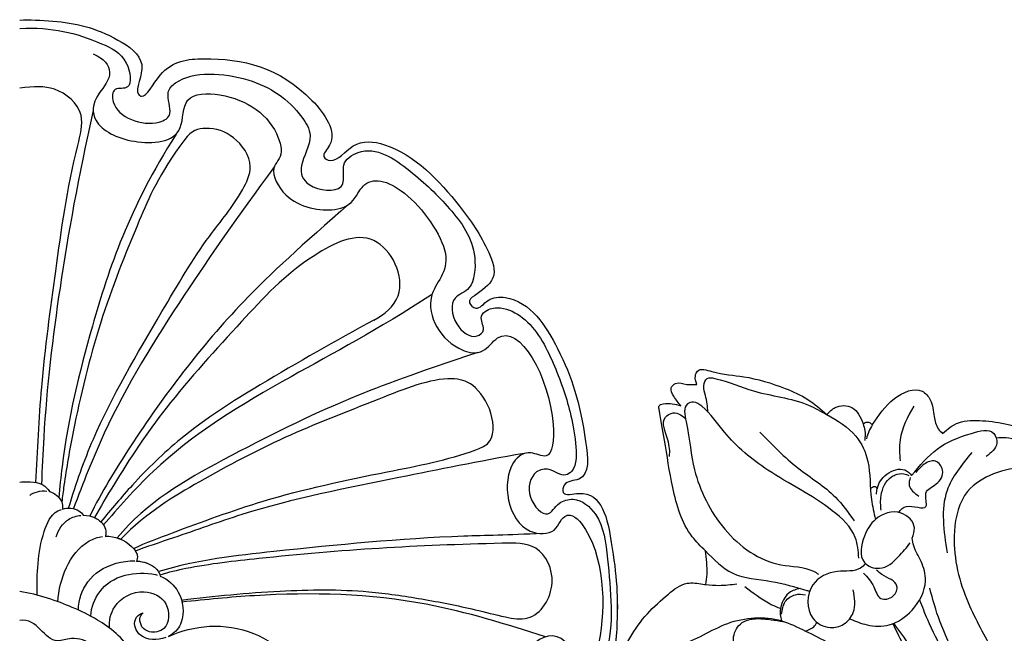
# Model space of a CAD drawing. Units: millimetres. Extents: x 2045 to 3725, y 752 to 1940.
# Drawn here: x 2729 to 2877, y 1471 to 1563 of the extents above; entities that cross this region are included whole.
import ezdxf

# ---------------------------------------------------------------- set-up
doc = ezdxf.new("R2010")
doc.units = ezdxf.units.MM
doc.layers.add('H-08.木作(細線)', color=8, linetype='Continuous')

# ---------------------------------------------------------------- blocks, each defined once
blk = doc.blocks.new('SE-21102')
at = {"layer": 'H-08.木作(細線)'}
for points, knots in [([(-2.83, 21.42), (-3.12, 16.96), (-3.81, 6.17), (-11.43, -4.19), (-17.76, -10.71), (-16.62, -15.86), (-11.85, -19.29), (-7.51, -21.4), (-2.79, -23.1), (0, -23.51)], [0, 0, 0, 0, 13.273474, 32.554024, 37.371739, 40.398739, 47.28504, 52.390945, 60.586897, 60.586897, 60.586897, 60.586897]), ([(-2.83, 21.42), (-3.12, 16.96), (-3.81, 6.17), (-11.43, -4.19), (-17.76, -10.71), (-16.62, -15.86), (-11.85, -19.29), (-7.51, -21.4), (-2.79, -23.1), (0, -23.51)], [0, 0, 0, 0, 13.273474, 32.554024, 37.371739, 40.398739, 47.28504, 52.390945, 60.586897, 60.586897, 60.586897, 60.586897]), ([(-5.97, 3.03), (-6.46, 0.56), (-7.49, -3.87), (-11.21, -9.44), (-14.69, -10.16), (-14.87, -12.47), (-12.44, -12.14), (-11.07, -12.95), (-11.28, -15.92), (-7.97, -16.75), (-3.88, -15.15), (-2.72, -19.56), (0, -19.16)], [0, 0, 0, 0, 8.256201, 14.662648, 16.722619, 17.80517, 19.478047, 21.037487, 23.838774, 26.993973, 29.1996, 36.87197, 36.87197, 36.87197, 36.87197]), ([(-5.97, 3.03), (-6.46, 0.56), (-7.49, -3.87), (-11.21, -9.44), (-14.69, -10.16), (-14.87, -12.47), (-12.44, -12.14), (-11.07, -12.95), (-11.28, -15.92), (-7.97, -16.75), (-3.88, -15.15), (-2.72, -19.56), (0, -19.16)], [0, 0, 0, 0, 8.256201, 14.662648, 16.722619, 17.80517, 19.478047, 21.037487, 23.838774, 26.993973, 29.1996, 36.87197, 36.87197, 36.87197, 36.87197]), ([(-22.33, -16.77), (-24.27, -17.58), (-30.33, -19.35), (-40.6, -15.95), (-41.94, -7.88), (-40.99, -4.44), (-40.55, -3.48)], [6.528375, 6.528375, 6.528375, 6.528375, 12.999927, 25.898745, 32.986646, 36.103334, 36.103334, 36.103334, 36.103334]), ([(-153.62, -44.52), (-153.84, -44.37), (-154.46, -43.95), (-154.62, -42.53), (-153.03, -41.72), (-150.24, -42.33), (-146.22, -41.45), (-141.39, -38.59), (-139.61, -31.06), (-141.53, -22.77), (-145.76, -15.31), (-148.03, -10.76), (-149.05, -8.7)], [0, 0, 0, 0, 0.77907, 2.236672, 3.199358, 5.608705, 10.57337, 15.263562, 21.575963, 31.948709, 40.332335, 47.213984, 47.213984, 47.213984, 47.213984]), ([(-131.09, -18.67), (-131.64, -17.5), (-133.05, -14.57), (-135.16, -11.22), (-136.49, -8.91), (-136.84, -8.3)], [0.795632, 0.795632, 0.795632, 0.795632, 4.667021, 10.540013, 12.654149, 12.654149, 12.654149, 12.654149]), ([(0, -109.3), (-1.42, -109.37), (-6.57, -109.19), (-12.79, -107.93), (-19.81, -102.99), (-17.02, -98.6), (-18.89, -97.37), (-21.6, -103.1), (-31.18, -104.09), (-41.33, -101.68), (-48.23, -91.76), (-45.08, -88.87), (-47.41, -87.56), (-50.09, -91.48), (-58.03, -90.5), (-65.1, -82.94), (-69.89, -76.14), (-71.97, -70.4), (-68.72, -68.29), (-67.09, -67.03), (-68.81, -65.46), (-70.26, -67.7), (-76.17, -67.93), (-82.18, -58.26), (-84.49, -50.56), (-85.77, -39.93), (-81.7, -40.2), (-81.33, -37.61), (-87.26, -39.58), (-89.47, -28.01), (-90.02, -20.82), (-89.03, -10.21), (-83.07, -10.19), (-81.61, -13.66), (-77.52, -11.93), (-78.91, -8.35), (-81.11, -8.75), (-82, -9.24)], [0, 0, 0, 0, 5.486577, 15.591, 20.378262, 25.250773, 26.158552, 30.377618, 37.701323, 56.101085, 63.572006, 65.938276, 67.505578, 71.816729, 76.953377, 91.753029, 100.145252, 104.055323, 107.742148, 109.379796, 110.698028, 112.891133, 115.417915, 126.483025, 141.228103, 146.972432, 149.326552, 150.467919, 152.895858, 161.829512, 175.144716, 182.80218, 186.552522, 189.10834, 192.625328, 194.830241, 197.938451, 197.938451, 197.938451, 197.938451]), ([(0, -109.3), (-1.42, -109.37), (-6.57, -109.19), (-12.79, -107.93), (-19.81, -102.99), (-17.02, -98.6), (-18.89, -97.37), (-21.6, -103.1), (-31.18, -104.09), (-41.33, -101.68), (-48.23, -91.76), (-45.08, -88.87), (-47.41, -87.56), (-50.09, -91.48), (-58.03, -90.5), (-65.1, -82.94), (-69.89, -76.14), (-71.97, -70.4), (-68.72, -68.29), (-67.09, -67.03), (-68.81, -65.46), (-70.26, -67.7), (-76.17, -67.93), (-82.18, -58.26), (-84.49, -50.56), (-85.77, -39.93), (-81.7, -40.2), (-81.33, -37.61), (-87.26, -39.58), (-89.47, -28.01), (-90.02, -20.82), (-89.03, -10.21), (-83.07, -10.19), (-81.61, -13.66), (-77.52, -11.93), (-78.91, -8.35), (-81.11, -8.75), (-82, -9.24)], [0, 0, 0, 0, 5.486577, 15.591, 20.378262, 25.250773, 26.158552, 30.377618, 37.701323, 56.101085, 63.572006, 65.938276, 67.505578, 71.816729, 76.953377, 91.753029, 100.145252, 104.055323, 107.742148, 109.379796, 110.698028, 112.891133, 115.417915, 126.483025, 141.228103, 146.972432, 149.326552, 150.467919, 152.895858, 161.829512, 175.144716, 182.80218, 186.552522, 189.10834, 192.625328, 194.830241, 197.938451, 197.938451, 197.938451, 197.938451]), ([(0, -108.06), (-4.93, -108.27), (-9.66, -107.09), (-16.32, -103.92), (-17.04, -98.49), (-13.92, -99.47), (-13.66, -95.05), (-19.33, -92.91), (-23.23, -95.02), (-21.72, -98.31), (-25.09, -101.8), (-35.06, -101.1), (-41.04, -96.98), (-44.38, -91.64), (-41.53, -87.13), (-43.28, -83.79), (-48.72, -83.26), (-48.65, -85.91), (-48.54, -88.17), (-52.57, -91.05), (-59.11, -86.54), (-64.47, -81.33), (-68.9, -75.56), (-68.07, -68.56), (-64.56, -67.94), (-64.91, -63.6), (-68.09, -61.15), (-70.09, -62.8), (-68.87, -64.66), (-70.35, -66.05), (-72.74, -66.29), (-77.09, -64.01), (-80.21, -58), (-82.56, -51.29), (-83.5, -46.27), (-83.71, -42.03), (-81.52, -40.53), (-79.73, -42.2), (-76.79, -41.52), (-75.85, -37.48), (-79.39, -34.05), (-80.48, -36.8), (-83.78, -37.84), (-87.63, -34.54), (-88.4, -26.55), (-89.54, -16.52), (-86.13, -10.11), (-83.19, -11.68), (-81.29, -14.79), (-78.05, -13.33), (-77.24, -10.68), (-78.37, -8.53), (-80.12, -8.64), (-80.82, -8.81)], [0, 0, 0, 0, 13.349615, 18.188325, 21.977494, 24.649254, 27.219123, 35.490346, 37.902718, 40.773271, 42.629584, 51.706975, 60.447919, 63.040924, 66.793157, 70.49432, 76.254157, 79.238268, 80.246641, 83.159185, 91.4322, 99.937817, 108.080288, 112.378778, 115.912656, 120.646031, 124.732535, 126.438254, 128.51475, 129.706929, 131.878983, 135.548612, 143.959481, 151.902575, 156.828621, 161.138719, 162.402402, 165.567777, 167.921213, 172.526318, 177.224498, 180.529368, 182.831953, 186.996892, 194.021057, 207.16146, 211.954561, 215.625899, 215.748713, 219.543602, 221.8918, 223.999465, 225.785792, 225.785792, 225.785792, 225.785792]), ([(-11.05, -104.22), (-12.66, -103.57), (-14.39, -101.18), (-10.79, -97.37), (-10.88, -93.42), (-16.67, -90.44), (-24.96, -90.98), (-24.2, -98.29), (-32.6, -98.46), (-38.2, -94.58), (-39.65, -88.71), (-37.28, -87.24), (-40.12, -81.39), (-47.22, -80.25), (-50.03, -81.8), (-52.13, -85.92), (-57.78, -84.84), (-66.42, -72.91), (-59.56, -67.8), (-63.77, -59.99), (-69.62, -58.98), (-73.97, -65.55), (-80.97, -53.27), (-79.88, -42.81), (-76.43, -44.93), (-71.95, -41.97), (-73.54, -31.97), (-80.91, -32.1), (-81.23, -34.72), (-83.24, -35.18), (-88.12, -29.48), (-87.92, -19.15), (-86.45, -13.7), (-83.86, -12.28), (-81.89, -18.12), (-75.89, -15.89), (-74.88, -10.75), (-76.8, -8.71), (-77.68, -8.28), (-77.85, -8.21)], [0, 0, 0, 0, 2.602434, 5.688955, 11.307408, 19.502539, 27.637968, 32.093823, 36.856179, 47.125606, 49.270358, 53.325456, 58.587104, 67.389086, 73.055645, 75.855994, 84.067504, 92.995974, 102.06771, 114.471053, 118.104505, 121.484981, 136.387489, 141.070673, 143.865225, 147.443728, 158.350886, 162.189339, 166.031017, 166.161007, 170.27497, 187.563614, 189.573846, 189.628126, 193.221074, 198.204145, 203.787072, 206.113928, 206.655717, 206.655717, 206.655717, 206.655717]), ([(-11.05, -104.22), (-12.66, -103.57), (-14.39, -101.18), (-10.79, -97.37), (-10.88, -93.42), (-16.67, -90.44), (-24.96, -90.98), (-24.2, -98.29), (-32.6, -98.46), (-38.2, -94.58), (-39.65, -88.71), (-37.28, -87.24), (-40.12, -81.39), (-47.22, -80.25), (-50.03, -81.8), (-52.13, -85.92), (-57.78, -84.84), (-66.42, -72.91), (-59.56, -67.8), (-63.77, -59.99), (-69.62, -58.98), (-73.97, -65.55), (-80.97, -53.27), (-79.88, -42.81), (-76.43, -44.93), (-71.95, -41.97), (-73.54, -31.97), (-80.91, -32.1), (-81.23, -34.72), (-83.24, -35.18), (-88.12, -29.48), (-87.92, -19.15), (-86.45, -13.7), (-83.86, -12.28), (-81.89, -18.12), (-75.89, -15.89), (-74.88, -10.75), (-76.8, -8.71), (-77.68, -8.28), (-77.85, -8.21)], [0, 0, 0, 0, 2.602434, 5.688955, 11.307408, 19.502539, 27.637968, 32.093823, 36.856179, 47.125606, 49.270358, 53.325456, 58.587104, 67.389086, 73.055645, 75.855994, 84.067504, 92.995974, 102.06771, 114.471053, 118.104505, 121.484981, 136.387489, 141.070673, 143.865225, 147.443728, 158.350886, 162.189339, 166.031017, 166.161007, 170.27497, 187.563614, 189.573846, 189.628126, 193.221074, 198.204145, 203.787072, 206.113928, 206.655717, 206.655717, 206.655717, 206.655717]), ([(-135.1, -22.23), (-135.47, -21.25), (-137.22, -16.79), (-139.67, -12.65), (-141.62, -9.44)], [0.912773, 0.912773, 0.912773, 0.912773, 4.050546, 15.290403, 15.290403, 15.290403, 15.290403]), ([(-131.22, -18.72), (-132.77, -16.54), (-134.71, -13.83), (-136.7, -11.15), (-137.1, -10.62)], [1.874158, 1.874158, 1.874158, 1.874158, 9.893408, 11.88429, 11.88429, 11.88429, 11.88429]), ([(0, -109.3), (-1.42, -109.37), (-6.57, -109.19), (-12.79, -107.93), (-19.81, -102.99), (-17.02, -98.6), (-18.89, -97.37), (-21.6, -103.1), (-31.18, -104.09), (-41.33, -101.68), (-48.23, -91.76), (-45.08, -88.87), (-47.41, -87.56), (-50.09, -91.48), (-58.03, -90.5), (-65.1, -82.94), (-69.89, -76.14), (-71.97, -70.4), (-68.72, -68.29), (-67.09, -67.03), (-68.81, -65.46), (-70.26, -67.7), (-76.17, -67.93), (-82.18, -58.26), (-84.49, -50.56), (-85.77, -39.93), (-81.7, -40.2), (-81.33, -37.61), (-87.26, -39.58), (-89.47, -28.01), (-90.02, -20.82), (-89.17, -11.66), (-86.66, -10.63), (-86.55, -10.59)], [0, 0, 0, 0, 5.486577, 15.591, 20.378262, 25.250773, 26.158552, 30.377618, 37.701323, 56.101085, 63.572006, 65.938276, 67.505578, 71.816729, 76.953377, 91.753029, 100.145252, 104.055323, 107.742148, 109.379796, 110.698028, 112.891133, 115.417915, 126.483025, 141.228103, 146.972432, 149.326552, 150.467919, 152.895858, 161.829512, 175.144716, 182.80218, 183.166784, 183.166784, 183.166784, 183.166784]), ([(-21.92, -16.6), (-20.66, -16.14), (-17.92, -16.18), (-16.85, -19.06), (-17.9, -20.14), (-18.55, -20.29)], [28.946539, 28.946539, 28.946539, 28.946539, 32.862733, 35.806298, 37.417186, 37.417186, 37.417186, 37.417186]), ([(-117.97, -17.57), (-118.43, -17.75), (-119.16, -18.02), (-119.56, -18.61), (-119.69, -18.86)], [0, 0, 0, 0, 1.389265, 2.244619, 2.244619, 2.244619, 2.244619]), ([(-78.96, -16.72), (-73.04, -18.58), (-58.87, -23.02), (-40.16, -23.51), (-27.98, -22.29), (-24.37, -21.92)], [0, 0, 0, 0, 18.971475, 45.387504, 56.52199, 56.52199, 56.52199, 56.52199]), ([(-78.96, -16.72), (-73.04, -18.58), (-58.87, -23.02), (-40.16, -23.51), (-27.98, -22.29), (-24.37, -21.92)], [0, 0, 0, 0, 18.971475, 45.387504, 56.52199, 56.52199, 56.52199, 56.52199]), ([(-21.07, -25.81), (-22.29, -25.33), (-24.39, -23.42), (-24.88, -19.36), (-23.37, -17.33), (-22.44, -16.83), (-22.33, -16.77)], [16.033686, 16.033686, 16.033686, 16.033686, 20.151562, 25.315441, 28.112967, 28.507758, 28.507758, 28.507758, 28.507758]), ([(-13.48, -18.01), (-13.37, -19.16), (-14, -21.83), (-18.09, -24.3), (-22.69, -22.11), (-22.44, -17.69), (-19.67, -17.2), (-18.27, -18.02), (-17.93, -19.4), (-18.19, -20.01), (-18.55, -20.29)], [1.028534, 1.028534, 1.028534, 1.028534, 4.544163, 9.581226, 13.156484, 16.829215, 19.182349, 20.656252, 21.910539, 22.939471, 22.939471, 22.939471, 22.939471]), ([(-13.48, -18.01), (-13.37, -19.16), (-14, -21.83), (-18.09, -24.3), (-22.69, -22.11), (-22.44, -17.69), (-19.67, -17.2), (-18.27, -18.02), (-17.93, -19.4), (-18.19, -20.01), (-18.55, -20.29)], [1.028534, 1.028534, 1.028534, 1.028534, 4.544163, 9.581226, 13.156484, 16.829215, 19.182349, 20.656252, 21.910539, 22.939471, 22.939471, 22.939471, 22.939471]), ([(-124.61, -19.42), (-124.65, -19.4), (-124.68, -19.39), (-124.71, -19.37), (-124.72, -19.37), (-124.72, -19.37), (-124.72, -19.37), (-125.53, -19.03), (-127.37, -18.27), (-130.9, -18.17), (-134.4, -20.63), (-136.46, -24.48), (-135.5, -27.98), (-134.26, -29.88), (-134.05, -31.13), (-133.98, -31.52)], [-0.006657, -0.006657, -0.006657, -0.006657, 0.104122, 0.104122, 0.104122, 0.109149, 0.109149, 0.109149, 2.748746, 6.081075, 10.152314, 15.026106, 18.001383, 20.572985, 21.761563, 21.761563, 21.761563, 21.761563]), ([(-126.96, -27.71), (-126.74, -27.44), (-125.68, -26.37), (-122.46, -26.88), (-118.19, -24.93), (-117.99, -19.55), (-121.38, -17.8), (-123.86, -18.43), (-125.69, -20.6), (-125.35, -22.58), (-125.15, -23.77)], [0.605021, 0.605021, 0.605021, 0.605021, 1.621727, 5.125311, 9.322437, 14.348984, 17.301042, 19.372191, 21.632072, 25.068767, 25.068767, 25.068767, 25.068767]), ([(-117.19, -23.97), (-116.58, -23.84), (-114.86, -23.32), (-113.93, -20.86), (-114.29, -19.42), (-114.36, -19.12)], [0.713176, 0.713176, 0.713176, 0.713176, 2.526786, 6.075043, 6.99968, 6.99968, 6.99968, 6.99968]), ([(-24.3, -22.22), (-29.23, -22.83), (-38.55, -23.74), (-50.71, -23.89), (-60.35, -22.43), (-67.31, -21.11), (-72.41, -19.73), (-77.47, -18.85), (-81.15, -24.55), (-78.17, -30.9), (-67.56, -30.63), (-54.26, -30.16), (-38.19, -28.75), (-27.24, -27.51), (-22.34, -26.38), (-21.06, -25.96)], [0.402475, 0.402475, 0.402475, 0.402475, 15.555261, 29.154969, 37.361478, 45.711054, 50.455493, 53.883446, 60.443906, 66.297784, 71.492973, 90.364, 108.919065, 120.20339, 124.309256, 124.309256, 124.309256, 124.309256]), ([(-10.67, -19.79), (-10.72, -21.17), (-11.85, -23.95), (-15.21, -26.21), (-19.09, -26.41), (-20.57, -25.99), (-20.66, -25.96)], [1.120744, 1.120744, 1.120744, 1.120744, 5.602837, 10.842916, 15.300185, 15.57331, 15.57331, 15.57331, 15.57331]), ([(-108.88, -24.28), (-110.09, -23.33), (-111.76, -22.02), (-113.68, -21.17), (-114.22, -20.96)], [0, 0, 0, 0, 4.591556, 6.311677, 6.311677, 6.311677, 6.311677]), ([(-8.81, -20.72), (-8.82, -21.53), (-9.22, -23.67), (-11.53, -27.06), (-15.46, -28.16), (-17.26, -28.1)], [0.7718, 0.7718, 0.7718, 0.7718, 3.244769, 8.069346, 13.15028, 13.15028, 13.15028, 13.15028]), ([(-5.73, -21.97), (-5.83, -23.71), (-6.72, -27.34), (-9.28, -30.75), (-11.72, -31.68), (-12.43, -31.78)], [0.398167, 0.398167, 0.398167, 0.398167, 5.649035, 11.103319, 13.167675, 13.167675, 13.167675, 13.167675]), ([(-102.95, -29.62), (-104.22, -28.3), (-106.91, -25.52), (-112.78, -25.26), (-116.41, -24.2), (-118.16, -23.68), (-118.31, -23.64), (-118.46, -23.6), (-118.61, -23.55)], [0, 0, 0, 0, 5.314057, 11.192206, 16.714843, 16.714843, 16.714843, 17.179608, 17.179608, 17.179608, 17.179608]), ([(-2.63, -22.96), (-2.58, -26.15), (-2.67, -30.48), (-4.69, -35.18), (-6.07, -35.78), (-6.26, -35.84)], [0.41508, 0.41508, 0.41508, 0.41508, 10.172084, 13.883111, 14.443801, 14.443801, 14.443801, 14.443801]), ([(-78.49, -32.21), (-73.17, -31.97), (-60.02, -31.75), (-42.39, -29.99), (-26.77, -28.27), (-20.87, -26.51)], [0, 0, 0, 0, 10.023315, 40.307509, 57.973418, 57.973418, 57.973418, 57.973418]), ([(-78.49, -32.21), (-73.17, -31.97), (-60.02, -31.75), (-42.39, -29.99), (-26.77, -28.27), (-20.87, -26.51)], [0, 0, 0, 0, 10.023315, 40.307509, 57.973418, 57.973418, 57.973418, 57.973418]), ([(-17.64, -28.08), (-18.6, -28), (-19.97, -27.57), (-21.05, -26.4), (-21.07, -25.81)], [13.512238, 13.512238, 13.512238, 13.512238, 16.299075, 17.833899, 17.833899, 17.833899, 17.833899]), ([(-17.53, -28.09), (-17.55, -28.08), (-18.56, -28.01), (-19.96, -27.59), (-21.05, -26.4), (-21.07, -25.81)], [13.414495, 13.414495, 13.414495, 13.414495, 13.467701, 16.299075, 17.833899, 17.833899, 17.833899, 17.833899]), ([(-12.85, -31.81), (-14.26, -31.87), (-16.55, -30.95), (-17.83, -29), (-17.6, -28.16), (-17.49, -28.03)], [13.576328, 13.576328, 13.576328, 13.576328, 17.607522, 19.749256, 20.204765, 20.204765, 20.204765, 20.204765]), ([(-12.86, -31.81), (-14.26, -31.87), (-16.56, -30.94), (-17.83, -29), (-17.6, -28.16), (-17.49, -28.03)], [13.584714, 13.584714, 13.584714, 13.584714, 17.607522, 19.749256, 20.204765, 20.204765, 20.204765, 20.204765]), ([(-75.75, -44.23), (-68.7, -43.02), (-55.43, -40.27), (-37.42, -36.76), (-24.42, -31.95), (-18.97, -30.2), (-17.39, -29.56)], [0, 0, 0, 0, 19.074899, 43.819881, 54.919454, 61.639966, 61.639966, 61.639966, 61.639966]), ([(-75.75, -44.23), (-68.7, -43.02), (-55.43, -40.27), (-37.42, -36.76), (-24.42, -31.95), (-18.97, -30.2), (-17.39, -29.56)], [0, 0, 0, 0, 19.074899, 43.819881, 54.919454, 61.639966, 61.639966, 61.639966, 61.639966]), ([(-17.08, -29.97), (-18.94, -30.82), (-25.34, -33.23), (-37.95, -37.9), (-53.46, -41.19), (-64.95, -43.36), (-71.28, -45.88), (-71.25, -50.41), (-68.27, -54.9), (-63.07, -56.09), (-52.59, -51.81), (-39.75, -46.92), (-27.59, -40.46), (-19.15, -35.4), (-15.16, -31.36)], [0.374797, 0.374797, 0.374797, 0.374797, 6.940857, 21.591917, 40.921653, 54.959018, 57.122817, 62.203601, 67.22336, 71.534619, 83.623891, 99.389968, 114.672952, 128.296615, 128.296615, 128.296615, 128.296615]), ([(-68.8, -59.4), (-59.39, -56.25), (-48.57, -52.41), (-31.61, -44.06), (-19.05, -36.91), (-14.63, -31.55)], [0, 0, 0, 0, 17.740401, 40.045682, 59.333926, 59.333926, 59.333926, 59.333926]), ([(-68.8, -59.4), (-59.39, -56.25), (-48.57, -52.41), (-31.61, -44.06), (-19.05, -36.91), (-14.63, -31.55)], [0, 0, 0, 0, 17.740401, 40.045682, 59.333926, 59.333926, 59.333926, 59.333926]), ([(-9.52, -34.95), (-9.54, -34.95), (-10.17, -34.96), (-11.45, -34.71), (-12.84, -33.47), (-12.99, -32.38), (-12.86, -31.78)], [5.64009, 5.64009, 5.64009, 5.64009, 5.692677, 7.595236, 9.719103, 10.871628, 10.871628, 10.871628, 10.871628]), ([(-9.52, -34.95), (-9.54, -34.95), (-10.17, -34.96), (-11.45, -34.71), (-12.84, -33.47), (-12.99, -32.38), (-12.86, -31.78)], [5.64009, 5.64009, 5.64009, 5.64009, 5.692677, 7.595236, 9.719103, 10.871628, 10.871628, 10.871628, 10.871628]), ([(-5.48, -31.69), (-5.81, -32.8), (-6.81, -34.35), (-8.53, -34.87), (-9.18, -34.93)], [0, 0, 0, 0, 3.296866, 5.287392, 5.287392, 5.287392, 5.287392]), ([(-61.82, -68.06), (-53.7, -62.76), (-39.36, -55.27), (-22.79, -45.26), (-14.7, -35.94), (-12.59, -33.5)], [0, 0, 0, 0, 22.005734, 47.840825, 59.704533, 59.704533, 59.704533, 59.704533]), ([(-61.82, -68.06), (-53.7, -62.76), (-39.36, -55.27), (-22.79, -45.26), (-14.7, -35.94), (-12.59, -33.5)], [0, 0, 0, 0, 22.005734, 47.840825, 59.704533, 59.704533, 59.704533, 59.704533]), ([(-53.17, -64.27), (-47.45, -61.11), (-37.51, -55.56), (-25.06, -47.67), (-17.44, -40.26), (-13.73, -35.84), (-12.18, -33.98)], [0, 0, 0, 0, 20.093697, 34.811092, 45.10352, 52.511707, 52.511707, 52.511707, 52.511707]), ([(-131.97, -35.38), (-132.26, -35.82), (-133.3, -36.87), (-136.85, -35.2), (-135.49, -38.67), (-137.85, -39.48), (-139.02, -41.52), (-137.57, -43.5), (-135.65, -42.71), (-134.92, -41.83), (-134.56, -41.39)], [0.756716, 0.756716, 0.756716, 0.756716, 2.249709, 5.192343, 7.196312, 9.24844, 11.529206, 13.24407, 15.010543, 16.732596, 16.732596, 16.732596, 16.732596]), ([(-121.16, -50.08), (-122.77, -49.15), (-125.64, -47.52), (-127.84, -42.58), (-127.56, -38.19), (-128.24, -35.34), (-128.49, -34.34)], [0, 0, 0, 0, 5.449399, 9.648828, 15.370164, 18.435641, 18.435641, 18.435641, 18.435641]), ([(-53.17, -64.27), (-54.75, -65.08), (-58.97, -68.66), (-53.74, -79.11), (-41.5, -73.01), (-33, -63.68), (-22.14, -51.89), (-15.5, -41.94), (-12.16, -36.24), (-11.21, -34.62)], [0, 0, 0, 0, 4.744716, 13.645115, 22.74496, 37.835969, 55.291669, 69.79419, 75.532978, 75.532978, 75.532978, 75.532978]), ([(-49.53, -81.76), (-42.32, -75.47), (-30.94, -65.26), (-19.21, -49.72), (-12.29, -38.45), (-10.52, -34.85)], [0, 0, 0, 0, 18.651337, 46.833022, 59.148748, 59.148748, 59.148748, 59.148748]), ([(-49.53, -81.76), (-42.32, -75.47), (-30.94, -65.26), (-19.21, -49.72), (-12.29, -38.45), (-10.52, -34.85)], [0, 0, 0, 0, 18.651337, 46.833022, 59.148748, 59.148748, 59.148748, 59.148748]), ([(-6.42, -35.89), (-7.24, -36.12), (-8.58, -36.04), (-9.39, -35.21), (-9.52, -34.95)], [14.597659, 14.597659, 14.597659, 14.597659, 16.97625, 17.960007, 17.960007, 17.960007, 17.960007]), ([(-6.41, -35.89), (-7.24, -36.12), (-8.58, -36.04), (-9.39, -35.21), (-9.52, -34.95)], [14.588953, 14.588953, 14.588953, 14.588953, 16.97625, 17.960007, 17.960007, 17.960007, 17.960007]), ([(-38.25, -87.3), (-32.49, -79.54), (-24.02, -67.25), (-13.86, -51.04), (-9.52, -39.77), (-8.06, -35.95)], [0, 0, 0, 0, 21.343731, 45.813829, 58.316627, 58.316627, 58.316627, 58.316627]), ([(-38.25, -87.3), (-32.49, -79.54), (-24.02, -67.25), (-13.86, -51.04), (-9.52, -39.77), (-8.06, -35.95)], [0, 0, 0, 0, 21.343731, 45.813829, 58.316627, 58.316627, 58.316627, 58.316627]), ([(-7.34, -36.02), (-8.5, -39.89), (-12.02, -49.75), (-19.78, -62.81), (-27.63, -76.25), (-32.66, -81.94), (-35.45, -87.85), (-32.31, -92.05), (-28.76, -93.42), (-25.75, -92.76), (-24.77, -91.35)], [0, 0, 0, 0, 10.99191, 33.127051, 46.522138, 55.771044, 59.571831, 64.96612, 69.912815, 72.81864, 72.81864, 72.81864, 72.81864]), ([(-24.77, -91.35), (-20.86, -86.1), (-17.14, -77.31), (-12, -64.75), (-8.41, -50), (-6.87, -41.25), (-6.42, -37.75), (-6.31, -36.93)], [0, 0, 0, 0, 11.671403, 29.24687, 45.639468, 53.899879, 56.456883, 56.456883, 56.456883, 56.456883]), ([(-4.49, -38.5), (-5.3, -38.28), (-6.26, -37.47), (-6.5, -36.31), (-6.41, -35.87)], [3.15377, 3.15377, 3.15377, 3.15377, 5.559169, 6.541658, 6.541658, 6.541658, 6.541658]), ([(-4.49, -38.5), (-5.3, -38.28), (-6.26, -37.47), (-6.5, -36.31), (-6.41, -35.87)], [3.15377, 3.15377, 3.15377, 3.15377, 5.559169, 6.541658, 6.541658, 6.541658, 6.541658]), ([(-23.47, -92.18), (-16.35, -80.92), (-11.13, -65.32), (-6.89, -48.04), (-6.01, -39.14), (-5.88, -37.62)], [0, 0, 0, 0, 28.300443, 50.411013, 55.086505, 55.086505, 55.086505, 55.086505]), ([(-23.47, -92.18), (-16.35, -80.92), (-11.13, -65.32), (-6.89, -48.04), (-6.01, -39.14), (-5.88, -37.62)], [0, 0, 0, 0, 28.300443, 50.411013, 55.086505, 55.086505, 55.086505, 55.086505]), ([(-127.74, -38.88), (-127.79, -38.96), (-127.97, -39.17), (-128.46, -39.42), (-128.64, -39.08), (-128.73, -38.9)], [1.294329, 1.294329, 1.294329, 1.294329, 1.600733, 2.096951, 2.59863, 2.59863, 2.59863, 2.59863]), ([(-11.03, -95.75), (-8.76, -85.52), (-5.94, -70.06), (-3.78, -51.86), (-3.36, -41.99), (-3.26, -39.6)], [0, 0, 0, 0, 25.759296, 48.931816, 56.041349, 56.041349, 56.041349, 56.041349]), ([(-11.03, -95.75), (-8.76, -85.52), (-5.94, -70.06), (-3.78, -51.86), (-3.36, -41.99), (-3.26, -39.6)], [0, 0, 0, 0, 25.759296, 48.931816, 56.041349, 56.041349, 56.041349, 56.041349]), ([(-2.44, -39.87), (-2.67, -44.68), (-3.17, -55.26), (-5.5, -72.25), (-7.27, -85.28), (-10.11, -95.76), (-5.45, -99.56), (-2.16, -99.32), (0, -99.08)], [0, 0, 0, 0, 14.573808, 32.525874, 51.963625, 56.578378, 62.683981, 67.964038, 67.964038, 67.964038, 67.964038]), ([(0, -39.94), (-0.79, -39.99), (-2.84, -40.21), (-4.23, -38.94), (-4.49, -38.5)], [0, 0, 0, 0, 4.31698, 5.847764, 5.847764, 5.847764, 5.847764]), ([(0, -39.94), (-0.79, -39.99), (-2.84, -40.21), (-4.23, -38.94), (-4.49, -38.5)], [0, 0, 0, 0, 4.31698, 5.847764, 5.847764, 5.847764, 5.847764]), ([(-97.54, -43.76), (-97.65, -44.57), (-97.47, -46.51), (-96.05, -49.21), (-98.3, -50.67), (-99.29, -50.09), (-99.97, -49.43)], [0, 0, 0, 0, 2.509278, 5.973587, 6.967145, 9.461746, 9.461746, 9.461746, 9.461746]), ([(-146.62, -46.58), (-147.12, -46.62), (-148.72, -46.71), (-151.12, -45.84), (-152.86, -44.92), (-153.62, -44.52)], [0.735021, 0.735021, 0.735021, 0.735021, 2.233, 5.546558, 8.153302, 8.153302, 8.153302, 8.153302]), ([(-103.33, -50.45), (-103.27, -51.29), (-103.1, -52.61), (-102.53, -54.23), (-103.03, -55.77), (-106.24, -55.15), (-110.65, -53.04), (-116.88, -52.5), (-120.25, -50.58), (-121.15, -50.07)], [1.397425, 1.397425, 1.397425, 1.397425, 3.914471, 5.40486, 6.62762, 7.77006, 13.885776, 22.398937, 25.495863, 25.495863, 25.495863, 25.495863])]:
    blk.add_open_spline(points, degree=3, knots=knots, dxfattribs=at)
for points in [[(-94.17, -14.86), (-99, -15.45), (-106.3, -18.71), (-114.36, -19.12), (-117.97, -17.57), (-124.78, -13.64), (-130.57, -7.57), (-135.17, -2.56), (-137.19, -0.7)], [(-140.71, -13.3), (-138.14, -19.04), (-136.62, -23.99)], [(-102.44, -13.72), (-98.99, -12.91), (-93.07, -12.91), (-90.97, -14.47), (-91.59, -16.5), (-97.39, -23.12), (-100.2, -24.74), (-102.58, -24.61), (-103.03, -24.54)], [(-107.4, -14.56), (-107.15, -16.38), (-108.19, -18.62), (-109.46, -19.27), (-111.5, -19.41), (-115.03, -18.9)], [(-114.38, -20.09), (-114.94, -21.99), (-116.45, -23.03), (-117.97, -23.03)], [(-126.68, -26.27), (-128.22, -24.22), (-129.28, -22.47), (-131.13, -22.83), (-131.71, -24.32), (-129.45, -26.05), (-128.64, -26.73)], [(-103.03, -24.54), (-105, -24.43), (-107.67, -24.66)], [(-103.03, -24.54), (-103.19, -26.12), (-102.95, -29.62)], [(-125.99, -28.53), (-125.44, -31.62), (-122, -35.64), (-112.33, -41.74), (-105.8, -47.42), (-102.4, -51.32), (-101.18, -51.94), (-100.25, -51.67), (-100.06, -49), (-101.32, -41.77), (-105.87, -32.85), (-114.29, -27.52), (-119.18, -26.54), (-119.92, -26.12)], [(-133.98, -31.52), (-134.32, -33.07), (-132.32, -35.28), (-128.49, -34.34), (-126.82, -31.82), (-126.82, -27.85), (-129.08, -26.99), (-131.91, -28.72), (-133.71, -30.81)], [(-142.93, -44.36), (-139.22, -38.66), (-139.22, -29.32)], [(-102.95, -29.62), (-100.98, -31.72), (-98.04, -39.13), (-96.81, -46.22), (-95.99, -50.87), (-95.99, -51.38), (-96.58, -51.67), (-99.25, -51.39)], [(-111.14, -47.43), (-116.89, -42.02), (-122.46, -37.67), (-125.26, -34.14)], [(-129.32, -35.71), (-129.32, -37.92), (-130.89, -40.72), (-131.42, -41), (-132.74, -41.19), (-133.48, -40.94)], [(-133.71, -40.64), (-133.55, -39.4), (-134.97, -37.83)], [(-128.64, -38.12), (-128.73, -38.9), (-130.17, -41.11), (-132.87, -41.75), (-133.91, -40.94)], [(-133.91, -40.94), (-137.73, -44.89), (-142.89, -47.25), (-146.25, -47.25), (-146.7, -45.76), (-145.11, -43.77)], [(-134.22, -51.35), (-132.18, -46.27), (-132.18, -43.11)], [(-138.54, -47.24), (-140.96, -48.85), (-144.54, -49.15), (-148.41, -48.59), (-153.38, -45.79), (-153.71, -44.88), (-153.62, -44.52)], [(-128.05, -48.56), (-131.34, -52.47), (-135.49, -53.58), (-136.71, -52.27), (-137.3, -49.78), (-137.9, -47.94), (-138.54, -47.24)], [(-128.05, -48.56), (-127.46, -47.51), (-127.14, -46.43)], [(-126.63, -48.7), (-126.88, -47.7), (-126.88, -46.18)], [(-126.63, -48.7), (-127.26, -48.94), (-128.05, -48.56)], [(-121.16, -50.08), (-122.44, -51.13), (-124.95, -51.13), (-126.63, -48.7)], [(-101.67, -54.61), (-101.44, -55.89), (-101.75, -56.6), (-103.91, -56.54), (-108.7, -55.75), (-114.93, -53.99), (-118.31, -52.34), (-121.16, -50.08)], [(-99.25, -51.39), (-98.19, -52.84), (-97.83, -54.09), (-98.48, -54.73), (-100.16, -54.61), (-101.67, -54.61)]]:
    blk.add_spline(points, degree=3, dxfattribs=at)
blk.add_open_spline([(-1.5, -37.93), (-2.08, -38.41), (-3.12, -38.71), (-4.08, -38.59)], degree=3, dxfattribs=at)

msp = doc.modelspace()

# ---------------------------------------------------------------- block references
at = {"layer": 'H-08.木作(細線)', "rotation": 180}
msp.add_blockref('SE-21102', (2729.37, 1453.29), dxfattribs=at)

doc.saveas('drawing.dxf')
